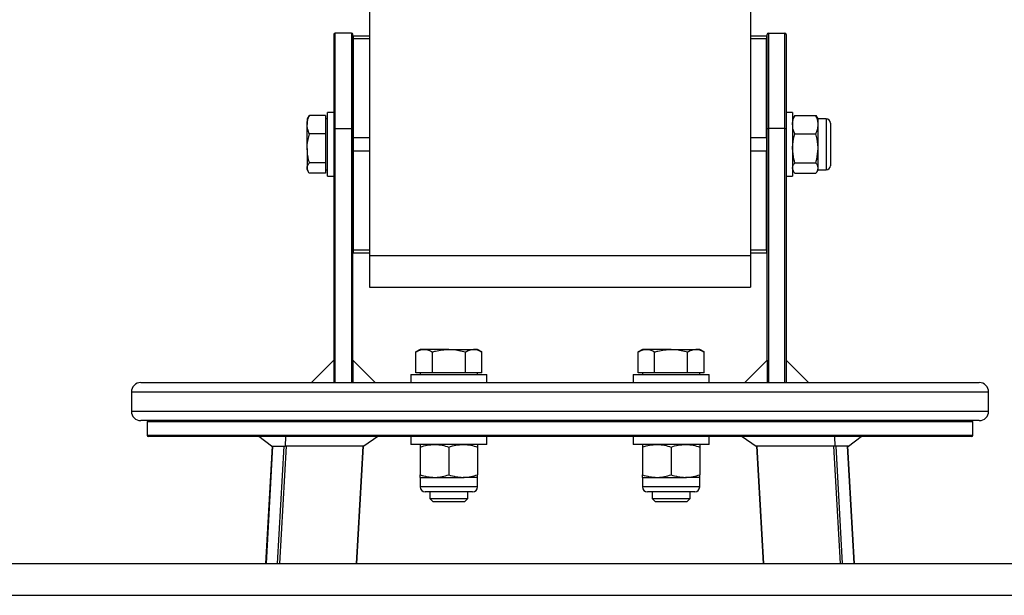
# Model space of a CAD drawing. Units: millimetres. Extents: x 83 to 7600, y 65 to 4251.
# Drawn here: x 1627 to 1937, y 3877 to 4058 of the extents above; entities that cross this region are included whole.
import ezdxf

# ---------------------------------------------------------------- set-up
doc = ezdxf.new("R2010")
doc.units = ezdxf.units.MM
doc.header["$LTSCALE"] = 20

msp = doc.modelspace()

# ---------------------------------------------------------------- linework, layer by layer
at = {"color": 7, "linetype": 'Continuous', "lineweight": 25}
for p, q in [((1736.92, 4131.55), (1736.92, 3983.55)), ((1856.92, 4131.55), (1856.92, 3983.55)), ((1725.67, 4053.15), (1725.67, 4023.55)), ((1726.07, 4023.55), (1726.07, 4053.55)), ((1731.27, 4053.55), (1726.07, 4053.55)), ((1731.27, 4053.55), (1731.27, 4023.55)), ((1731.67, 4023.55), (1731.67, 4053.15)), ((1862.17, 4023.55), (1862.17, 4053.15)), ((1862.57, 4053.55), (1862.57, 4023.55)), ((1862.57, 4053.55), (1867.77, 4053.55)), ((1867.77, 4023.55), (1867.77, 4053.55)), ((1868.17, 4053.15), (1868.17, 4023.55)), ((1736.92, 4052.67), (1731.92, 4052.67)), ((1731.92, 4051.79), (1731.92, 4052.67)), ((1731.92, 4020.68), (1731.92, 4051.79)), ((1861.92, 4052.67), (1856.92, 4052.67)), ((1861.92, 4052.67), (1861.92, 4051.79)), ((1861.92, 4020.68), (1861.92, 4051.79)), ((1725.67, 4028.55), (1723.67, 4028.55)), ((1723.67, 4011.81), (1723.67, 4028.55)), ((1870.17, 4028.55), (1868.17, 4028.55)), ((1870.17, 4028.55), (1870.17, 4008.55)), ((1717.6, 4027.13), (1717.27, 4026.55)), ((1717.27, 4026.55), (1717.27, 4024.76)), ((1717.99, 4027.68), (1717.63, 4027.12)), ((1723.07, 4027.68), (1717.99, 4027.68)), ((1723.07, 4027.68), (1723.07, 4024.76)), ((1723.67, 4026.55), (1723.07, 4026.55)), ((1870.5, 4027.13), (1870.17, 4026.55)), ((1870.89, 4027.68), (1870.53, 4027.12)), ((1870.89, 4027.68), (1877.5, 4027.68)), ((1877.5, 4027.68), (1877.86, 4027.12)), ((1878.21, 4026.55), (1877.88, 4027.13)), ((1880.78, 4026.55), (1878.21, 4026.55)), ((1878.21, 4024.76), (1878.21, 4026.55)), ((1882.07, 4025.27), (1882.07, 4011.84)), ((1717.27, 4017.29), (1717.27, 4024.76)), ((1723.07, 4024.76), (1723.07, 4021.85)), ((1725.67, 4023.55), (1725.67, 3950.55)), ((1726.07, 4023.55), (1725.67, 4023.55)), ((1726.07, 4023.55), (1731.27, 4023.55)), ((1731.67, 4023.55), (1731.27, 4023.55)), ((1731.92, 4023.55), (1731.67, 4023.55)), ((1731.67, 3950.55), (1731.67, 4023.55)), ((1862.17, 4023.55), (1862.57, 4023.55)), ((1862.17, 3950.55), (1862.17, 4023.55)), ((1867.77, 4023.55), (1862.57, 4023.55)), ((1867.77, 4023.55), (1868.17, 4023.55)), ((1868.17, 4023.55), (1868.17, 3950.55)), ((1878.21, 4017.29), (1878.21, 4024.76)), ((1723.07, 4021.85), (1717.99, 4021.85)), ((1723.07, 4021.85), (1723.07, 4017.29)), ((1731.92, 4016.43), (1731.92, 4020.68)), ((1861.92, 4020.68), (1861.92, 4016.43)), ((1870.89, 4021.85), (1877.5, 4021.85)), ((1717.27, 4017.29), (1717.27, 4011.08)), ((1723.07, 4017.29), (1723.07, 4012.73)), ((1731.92, 3985.32), (1731.92, 4016.43)), ((1861.92, 3985.32), (1861.92, 4016.43)), ((1878.21, 4011.08), (1878.21, 4017.29)), ((1723.07, 4012.73), (1717.99, 4012.73)), ((1723.07, 4012.73), (1723.07, 4011.08)), ((1731.67, 4013.55), (1731.92, 4013.55)), ((1870.89, 4012.73), (1877.5, 4012.73)), ((1717.27, 4011.08), (1717.27, 4010.55)), ((1717.27, 4010.55), (1717.6, 4009.98)), ((1723.07, 4011.08), (1723.07, 4009.43)), ((1723.07, 4010.55), (1723.67, 4010.55)), ((1723.67, 4008.55), (1723.67, 4011.81)), ((1870.17, 4010.55), (1870.5, 4009.98)), ((1877.88, 4009.98), (1878.21, 4010.55)), ((1878.21, 4010.55), (1878.21, 4011.08)), ((1878.21, 4010.55), (1880.78, 4010.55)), ((1723.07, 4009.43), (1717.99, 4009.43)), ((1723.67, 4008.55), (1725.67, 4008.55)), ((1868.17, 4008.55), (1870.17, 4008.55)), ((1870.89, 4009.43), (1877.5, 4009.43)), ((1731.92, 3984.44), (1731.92, 3985.32)), ((1861.92, 3985.32), (1861.92, 3984.44)), ((1731.92, 3984.44), (1736.92, 3984.44)), ((1736.92, 3983.55), (1856.92, 3983.55)), ((1736.92, 3983.55), (1736.92, 3973.55)), ((1856.92, 3984.44), (1861.92, 3984.44)), ((1856.92, 3983.55), (1856.92, 3973.55)), ((1736.92, 3973.55), (1856.92, 3973.55)), ((1752.92, 3954), (1751.53, 3953.2)), ((1754.13, 3954), (1752.92, 3954)), ((1761.92, 3954), (1754.13, 3954)), ((1761.92, 3954), (1769.72, 3954)), ((1770.92, 3954), (1769.72, 3954)), ((1772.31, 3953.2), (1770.92, 3954)), ((1822.92, 3954), (1821.53, 3953.2)), ((1824.13, 3954), (1822.92, 3954)), ((1831.92, 3954), (1824.13, 3954)), ((1831.92, 3954), (1839.72, 3954)), ((1840.92, 3954), (1839.72, 3954)), ((1842.31, 3953.2), (1840.92, 3954)), ((1751.53, 3946.65), (1751.53, 3953.2)), ((1756.73, 3946.65), (1756.73, 3953.2)), ((1767.12, 3946.65), (1767.12, 3953.2)), ((1772.31, 3946.65), (1772.31, 3953.2)), ((1821.53, 3946.65), (1821.53, 3953.2)), ((1826.73, 3946.65), (1826.73, 3953.2)), ((1837.12, 3946.65), (1837.12, 3953.2)), ((1842.31, 3946.65), (1842.31, 3953.2)), ((1718.67, 3943.55), (1725.67, 3950.55)), ((1725.67, 3950.55), (1725.67, 3943.55)), ((1731.67, 3950.55), (1738.67, 3943.55)), ((1731.67, 3950.55), (1731.67, 3943.55)), ((1862.17, 3950.55), (1855.17, 3943.55)), ((1862.17, 3950.55), (1862.17, 3943.55)), ((1875.17, 3943.55), (1868.17, 3950.55)), ((1868.17, 3950.55), (1868.17, 3943.55)), ((1749.92, 3946.05), (1749.92, 3943.55)), ((1749.92, 3946.05), (1761.92, 3946.05)), ((1754.13, 3946.65), (1751.53, 3946.65)), ((1752.92, 3946.65), (1752.92, 3946.05)), ((1756.73, 3946.65), (1754.13, 3946.65)), ((1761.92, 3946.65), (1756.73, 3946.65)), ((1767.12, 3946.65), (1761.92, 3946.65)), ((1761.92, 3946.05), (1773.92, 3946.05)), ((1769.72, 3946.65), (1767.12, 3946.65)), ((1772.31, 3946.65), (1769.72, 3946.65)), ((1770.92, 3946.05), (1770.92, 3946.65)), ((1773.92, 3943.55), (1773.92, 3946.05)), ((1819.92, 3946.05), (1819.92, 3943.55)), ((1819.92, 3946.05), (1831.92, 3946.05)), ((1824.13, 3946.65), (1821.53, 3946.65)), ((1822.92, 3946.65), (1822.92, 3946.05)), ((1826.73, 3946.65), (1824.13, 3946.65)), ((1831.92, 3946.65), (1826.73, 3946.65)), ((1837.12, 3946.65), (1831.92, 3946.65)), ((1831.92, 3946.05), (1843.92, 3946.05)), ((1839.72, 3946.65), (1837.12, 3946.65)), ((1842.31, 3946.65), (1839.72, 3946.65)), ((1840.92, 3946.05), (1840.92, 3946.65)), ((1843.92, 3943.55), (1843.92, 3946.05)), ((1664.92, 3943.55), (1796.92, 3943.55)), ((1796.92, 3943.55), (1928.92, 3943.55)), ((1661.92, 3940.55), (1661.92, 3934.55)), ((1931.92, 3934.55), (1931.92, 3940.55)), ((1796.92, 3931.55), (1664.92, 3931.55)), ((1666.92, 3931.15), (1666.92, 3926.95)), ((1928.92, 3931.55), (1796.92, 3931.55)), ((1926.92, 3926.95), (1926.92, 3931.15)), ((1926.52, 3926.55), (1667.32, 3926.55)), ((1706.1, 3923.56), (1702.03, 3926.55)), ((1710.51, 3926.55), (1710.35, 3923.56)), ((1739.58, 3926.55), (1735.18, 3923.56)), ((1749.92, 3926.55), (1749.92, 3924.05)), ((1773.92, 3924.05), (1773.92, 3926.55)), ((1819.92, 3926.55), (1819.92, 3924.05)), ((1843.92, 3924.05), (1843.92, 3926.55)), ((1854.26, 3926.55), (1858.67, 3923.56)), ((1883.33, 3926.55), (1883.49, 3923.56)), ((1887.75, 3923.56), (1891.82, 3926.55)), ((1706.27, 3923.56), (1704.21, 3886.55)), ((1706.1, 3923.56), (1710.35, 3923.56)), ((1706.1, 3923.56), (1706.1, 3923.56)), ((1706.1, 3923.56), (1706.1, 3923.55)), ((1706.1, 3923.56), (1706.1, 3923.55)), ((1706.1, 3923.55), (1706.27, 3923.55)), ((1710.34, 3923.55), (1710.35, 3923.56)), ((1710.35, 3923.56), (1710.34, 3923.55)), ((1735.17, 3923.55), (1710.34, 3923.55)), ((1710.35, 3923.56), (1710.35, 3923.56)), ((1732.95, 3886.55), (1735, 3923.55)), ((1735.18, 3923.56), (1735.17, 3923.55)), ((1761.92, 3924.05), (1749.92, 3924.05)), ((1752.92, 3923.25), (1752.92, 3914.49)), ((1773.92, 3924.05), (1761.92, 3924.05)), ((1761.92, 3923.25), (1761.92, 3914.49)), ((1770.92, 3923.25), (1770.92, 3914.49)), ((1831.92, 3924.05), (1819.92, 3924.05)), ((1822.92, 3923.25), (1822.92, 3914.49)), ((1843.92, 3924.05), (1831.92, 3924.05)), ((1831.92, 3923.25), (1831.92, 3914.49)), ((1840.92, 3923.25), (1840.92, 3914.49)), ((1858.67, 3923.55), (1858.67, 3923.56)), ((1883.5, 3923.55), (1858.67, 3923.55)), ((1858.84, 3923.55), (1860.9, 3886.55)), ((1883.5, 3923.56), (1883.49, 3923.56)), ((1883.49, 3923.56), (1883.5, 3923.55)), ((1887.74, 3923.56), (1883.5, 3923.56)), ((1883.5, 3923.55), (1883.5, 3923.56)), ((1889.63, 3886.55), (1887.57, 3923.56)), ((1887.57, 3923.55), (1887.74, 3923.55)), ((1887.75, 3923.56), (1887.74, 3923.56)), ((1887.74, 3923.55), (1887.74, 3923.56)), ((1887.74, 3923.55), (1887.75, 3923.56)), ((1752.92, 3913.68), (1752.92, 3910.66)), ((1752.92, 3913.68), (1757.42, 3913.68)), ((1757.42, 3913.68), (1766.42, 3913.68)), ((1770.92, 3913.68), (1766.42, 3913.68)), ((1770.92, 3910.66), (1770.92, 3913.68)), ((1822.92, 3913.68), (1822.92, 3910.66)), ((1822.92, 3913.68), (1827.42, 3913.68)), ((1827.42, 3913.68), (1836.42, 3913.68)), ((1840.92, 3913.68), (1836.42, 3913.68)), ((1840.92, 3910.66), (1840.92, 3913.68)), ((1769.41, 3909.15), (1754.43, 3909.15)), ((1755.92, 3909.15), (1755.92, 3907.02)), ((1767.92, 3907.02), (1767.92, 3909.15)), ((1839.41, 3909.15), (1824.43, 3909.15)), ((1825.92, 3909.15), (1825.92, 3907.02)), ((1837.92, 3907.02), (1837.92, 3909.15)), ((1755.92, 3907.02), (1756.89, 3906.05)), ((1755.92, 3907.02), (1761.92, 3907.02)), ((1756.89, 3906.05), (1761.92, 3906.05)), ((1761.92, 3907.02), (1767.92, 3907.02)), ((1761.92, 3906.05), (1766.96, 3906.05)), ((1766.96, 3906.05), (1767.92, 3907.02)), ((1825.92, 3907.02), (1826.89, 3906.05)), ((1825.92, 3907.02), (1831.92, 3907.02)), ((1826.89, 3906.05), (1831.92, 3906.05)), ((1831.92, 3907.02), (1837.92, 3907.02)), ((1831.92, 3906.05), (1836.96, 3906.05)), ((1836.96, 3906.05), (1837.92, 3907.02)), ((83.43, 3886.55), (2367.05, 3886.55)), ((83.43, 3876.55), (2367.05, 3876.55))]:
    msp.add_line(p, q, dxfattribs=at)
at = {"color": 8, "linetype": 'Continuous', "lineweight": 25}
for p, q in [((1736.92, 4051.79), (1731.92, 4051.79)), ((1861.92, 4051.79), (1856.92, 4051.79)), ((1880.78, 4026.55), (1880.78, 4010.55)), ((1726.07, 3943.55), (1726.07, 4023.55)), ((1731.27, 4023.55), (1731.27, 3943.55)), ((1862.57, 4023.55), (1862.57, 3943.55)), ((1867.77, 3943.55), (1867.77, 4023.55)), ((1731.92, 4020.68), (1736.92, 4020.68)), ((1856.92, 4020.68), (1861.92, 4020.68)), ((1736.92, 4016.43), (1731.92, 4016.43)), ((1861.92, 4016.43), (1856.92, 4016.43)), ((1731.92, 3985.32), (1736.92, 3985.32)), ((1856.92, 3985.32), (1861.92, 3985.32)), ((1796.92, 3940.55), (1661.92, 3940.55)), ((1931.92, 3940.55), (1796.92, 3940.55)), ((1661.92, 3934.55), (1796.92, 3934.55)), ((1796.92, 3934.55), (1931.92, 3934.55)), ((1926.92, 3931.15), (1666.92, 3931.15)), ((1666.92, 3926.95), (1926.92, 3926.95)), ((1706.39, 3923.56), (1704.33, 3886.55)), ((1708, 3886.55), (1710.06, 3923.56)), ((1710.63, 3923.55), (1708.57, 3886.55)), ((1732.83, 3886.55), (1734.89, 3923.55)), ((1858.96, 3923.55), (1861.02, 3886.55)), ((1885.27, 3886.55), (1883.21, 3923.55)), ((1883.78, 3923.56), (1885.84, 3886.55)), ((1889.52, 3886.55), (1887.46, 3923.56)), ((1770.92, 3910.66), (1752.92, 3910.66)), ((1840.92, 3910.66), (1822.92, 3910.66))]:
    msp.add_line(p, q, dxfattribs=at)
at = {"color": 7, "linetype": 'Continuous', "lineweight": 25}
for centre, radius, start, end in [((1726.07, 4053.15), 0.4, 90, 180), ((1731.27, 4053.15), 0.4, 0, 90), ((1862.57, 4053.15), 0.4, 90, 180), ((1867.77, 4053.15), 0.4, 0, 90), ((1880.78, 4025.27), 1.29, 0, 90), ((1880.78, 4011.84), 1.29, 270, 0), ((1664.92, 3940.55), 3, 90, 180), ((1928.92, 3940.55), 3, 0, 90), ((1664.92, 3934.55), 3, 180, 270), ((1928.92, 3934.55), 3, 270, 0), ((1667.32, 3931.15), 0.4, 90, 180), ((1926.52, 3931.15), 0.4, 0, 90), ((1667.32, 3926.95), 0.4, 180, 270), ((1926.52, 3926.95), 0.4, 270, 0), ((1754.43, 3910.66), 1.51, 180, 270), ((1769.41, 3910.66), 1.51, 270, 0), ((1824.43, 3910.66), 1.51, 180, 270), ((1839.41, 3910.66), 1.51, 270, 0)]:
    msp.add_arc(centre, radius, start, end, dxfattribs=at)
for points, knots in [([(1717.27, 4024.76), (1717.27, 4024.83), (1717.28, 4025.35), (1717.43, 4026.34), (1717.8, 4027.23), (1717.99, 4027.68)], [0, 0, 0, 0, 0.070085, 0.53078, 1, 1, 1, 1]), ([(1870.17, 4024.76), (1870.17, 4024.83), (1870.18, 4025.35), (1870.33, 4026.34), (1870.7, 4027.23), (1870.89, 4027.68)], [0, 0, 0, 0, 0.070086, 0.530783, 1, 1, 1, 1]), ([(1878.21, 4024.76), (1878.21, 4024.83), (1878.2, 4025.35), (1878.05, 4026.34), (1877.68, 4027.23), (1877.5, 4027.68)], [0, 0, 0, 0, 0.070086, 0.530783, 1, 1, 1, 1]), ([(1717.99, 4021.85), (1717.79, 4022.32), (1717.38, 4023.28), (1717.31, 4024.26), (1717.27, 4024.76)], [0, 0, 0, 0, 0.495456, 1, 1, 1, 1]), ([(1870.89, 4021.85), (1870.69, 4022.32), (1870.28, 4023.28), (1870.21, 4024.26), (1870.17, 4024.76)], [0, 0, 0, 0, 0.49546, 1, 1, 1, 1]), ([(1877.5, 4021.85), (1877.7, 4022.32), (1878.1, 4023.28), (1878.17, 4024.26), (1878.21, 4024.76)], [0, 0, 0, 0, 0.495456, 1, 1, 1, 1]), ([(1717.27, 4017.29), (1717.28, 4017.62), (1717.31, 4019.16), (1717.69, 4020.66), (1717.99, 4021.85)], [0, 0, 0, 0, 0.214378, 1, 1, 1, 1]), ([(1870.17, 4017.29), (1870.18, 4017.7), (1870.22, 4019.24), (1870.61, 4020.75), (1870.89, 4021.85)], [0, 0, 0, 0, 0.268635, 1, 1, 1, 1]), ([(1878.21, 4017.29), (1878.2, 4017.7), (1878.16, 4019.24), (1877.78, 4020.75), (1877.5, 4021.85)], [0, 0, 0, 0, 0.268635, 1, 1, 1, 1]), ([(1717.99, 4012.73), (1717.91, 4013.01), (1717.48, 4014.49), (1717.37, 4016.03), (1717.27, 4017.29)], [0, 0, 0, 0, 0.188697, 1, 1, 1, 1]), ([(1870.89, 4012.73), (1870.78, 4013.11), (1870.36, 4014.6), (1870.25, 4016.14), (1870.17, 4017.29)], [0, 0, 0, 0, 0.257549, 1, 1, 1, 1]), ([(1877.5, 4012.73), (1877.6, 4013.11), (1878.02, 4014.6), (1878.13, 4016.14), (1878.21, 4017.29)], [0, 0, 0, 0, 0.257549, 1, 1, 1, 1]), ([(1717.27, 4011.08), (1717.27, 4011.12), (1717.28, 4011.41), (1717.43, 4011.97), (1717.8, 4012.47), (1717.99, 4012.73)], [0, 0, 0, 0, 0.070085, 0.53078, 1, 1, 1, 1]), ([(1870.17, 4011.08), (1870.17, 4011.12), (1870.18, 4011.41), (1870.33, 4011.97), (1870.7, 4012.47), (1870.89, 4012.73)], [0, 0, 0, 0, 0.070086, 0.530783, 1, 1, 1, 1]), ([(1878.21, 4011.08), (1878.21, 4011.12), (1878.2, 4011.41), (1878.05, 4011.97), (1877.68, 4012.47), (1877.5, 4012.73)], [0, 0, 0, 0, 0.070086, 0.530783, 1, 1, 1, 1]), ([(1717.99, 4009.43), (1717.79, 4009.7), (1717.38, 4010.24), (1717.31, 4010.8), (1717.27, 4011.08)], [0, 0, 0, 0, 0.495455, 1, 1, 1, 1]), ([(1870.89, 4009.43), (1870.69, 4009.7), (1870.28, 4010.24), (1870.21, 4010.8), (1870.17, 4011.08)], [0, 0, 0, 0, 0.495459, 1, 1, 1, 1]), ([(1877.5, 4009.43), (1877.7, 4009.7), (1878.1, 4010.24), (1878.17, 4010.8), (1878.21, 4011.08)], [0, 0, 0, 0, 0.495455, 1, 1, 1, 1]), ([(1751.53, 3953.2), (1751.95, 3953.43), (1752.8, 3953.88), (1753.68, 3953.96), (1754.13, 3954)], [0, 0, 0, 0, 0.495464, 1, 1, 1, 1]), ([(1754.13, 3954), (1754.19, 3954), (1754.66, 3954), (1755.53, 3953.82), (1756.33, 3953.41), (1756.73, 3953.2)], [0, 0, 0, 0, 0.070092, 0.530786, 1, 1, 1, 1]), ([(1756.73, 3953.2), (1757.06, 3953.29), (1758.75, 3953.77), (1760.51, 3953.9), (1761.92, 3954)], [0, 0, 0, 0, 0.1963575, 1, 1, 1, 1]), ([(1761.92, 3954), (1762.31, 3954), (1764.07, 3953.96), (1765.78, 3953.53), (1767.12, 3953.2)], [0, 0, 0, 0, 0.220332, 1, 1, 1, 1]), ([(1767.12, 3953.2), (1767.54, 3953.43), (1768.39, 3953.88), (1769.27, 3953.96), (1769.72, 3954)], [0, 0, 0, 0, 0.495464, 1, 1, 1, 1]), ([(1769.72, 3954), (1769.78, 3954), (1770.24, 3954), (1771.12, 3953.82), (1771.91, 3953.41), (1772.31, 3953.2)], [0, 0, 0, 0, 0.070092, 0.530785, 1, 1, 1, 1]), ([(1821.53, 3953.2), (1821.95, 3953.43), (1822.8, 3953.88), (1823.68, 3953.96), (1824.13, 3954)], [0, 0, 0, 0, 0.495453, 1, 1, 1, 1]), ([(1824.13, 3954), (1824.19, 3954), (1824.66, 3954), (1825.53, 3953.82), (1826.33, 3953.41), (1826.73, 3953.2)], [0, 0, 0, 0, 0.070092, 0.530786, 1, 1, 1, 1]), ([(1826.73, 3953.2), (1827.06, 3953.29), (1828.75, 3953.77), (1830.51, 3953.9), (1831.92, 3954)], [0, 0, 0, 0, 0.196322, 1, 1, 1, 1]), ([(1831.92, 3954), (1832.31, 3954), (1834.07, 3953.96), (1835.78, 3953.53), (1837.12, 3953.2)], [0, 0, 0, 0, 0.220377, 1, 1, 1, 1]), ([(1837.12, 3953.2), (1837.54, 3953.43), (1838.39, 3953.88), (1839.27, 3953.96), (1839.72, 3954)], [0, 0, 0, 0, 0.495464, 1, 1, 1, 1]), ([(1839.72, 3954), (1839.78, 3954), (1840.24, 3954), (1841.12, 3953.82), (1841.91, 3953.41), (1842.31, 3953.2)], [0, 0, 0, 0, 0.070091, 0.530779, 1, 1, 1, 1]), ([(1752.92, 3923.25), (1753.65, 3923.48), (1755.13, 3923.93), (1756.65, 3924.01), (1757.42, 3924.05)], [0, 0, 0, 0, 0.495462, 1, 1, 1, 1]), ([(1752.92, 3924.05), (1752.92, 3924.04), (1752.92, 3924), (1752.92, 3923.57), (1752.92, 3923.25)], [0, 0, 0, 0, 0.268634, 1, 1, 1, 1]), ([(1757.42, 3924.05), (1757.53, 3924.05), (1758.34, 3924.05), (1759.86, 3923.87), (1761.23, 3923.46), (1761.92, 3923.25)], [0, 0, 0, 0, 0.07012, 0.530767, 1, 1, 1, 1]), ([(1761.92, 3923.25), (1762.65, 3923.48), (1764.13, 3923.93), (1765.65, 3924.01), (1766.42, 3924.05)], [0, 0, 0, 0, 0.495462, 1, 1, 1, 1]), ([(1766.42, 3924.05), (1766.53, 3924.05), (1767.34, 3924.05), (1768.86, 3923.87), (1770.23, 3923.46), (1770.92, 3923.25)], [0, 0, 0, 0, 0.070083, 0.530788, 1, 1, 1, 1]), ([(1770.92, 3924.05), (1770.92, 3924.04), (1770.92, 3924), (1770.92, 3923.57), (1770.92, 3923.25)], [0, 0, 0, 0, 0.268634, 1, 1, 1, 1]), ([(1822.92, 3923.25), (1823.65, 3923.48), (1825.13, 3923.93), (1826.65, 3924.01), (1827.42, 3924.05)], [0, 0, 0, 0, 0.495442, 1, 1, 1, 1]), ([(1822.92, 3924.05), (1822.92, 3924.04), (1822.92, 3924), (1822.92, 3923.57), (1822.92, 3923.25)], [0, 0, 0, 0, 0.268634, 1, 1, 1, 1]), ([(1827.42, 3924.05), (1827.53, 3924.05), (1828.34, 3924.05), (1829.86, 3923.87), (1831.23, 3923.46), (1831.92, 3923.25)], [0, 0, 0, 0, 0.070083, 0.530788, 1, 1, 1, 1]), ([(1831.92, 3923.25), (1832.65, 3923.48), (1834.13, 3923.93), (1835.65, 3924.01), (1836.42, 3924.05)], [0, 0, 0, 0, 0.495462, 1, 1, 1, 1]), ([(1836.42, 3924.05), (1836.53, 3924.05), (1837.34, 3924.05), (1838.86, 3923.87), (1840.23, 3923.46), (1840.92, 3923.25)], [0, 0, 0, 0, 0.07012, 0.530767, 1, 1, 1, 1]), ([(1840.92, 3924.05), (1840.92, 3924.04), (1840.92, 3924), (1840.92, 3923.57), (1840.92, 3923.25)], [0, 0, 0, 0, 0.268634, 1, 1, 1, 1]), ([(1752.92, 3914.49), (1753.65, 3914.26), (1755.13, 3913.81), (1756.65, 3913.73), (1757.42, 3913.68)], [0, 0, 0, 0, 0.495462, 1, 1, 1, 1]), ([(1752.92, 3913.68), (1752.92, 3913.7), (1752.92, 3913.74), (1752.92, 3914.17), (1752.92, 3914.49)], [0, 0, 0, 0, 0.268634, 1, 1, 1, 1]), ([(1757.42, 3913.68), (1757.53, 3913.69), (1758.34, 3913.69), (1759.86, 3913.87), (1761.23, 3914.28), (1761.92, 3914.49)], [0, 0, 0, 0, 0.07012, 0.530767, 1, 1, 1, 1]), ([(1761.92, 3914.49), (1762.65, 3914.26), (1764.13, 3913.81), (1765.65, 3913.73), (1766.42, 3913.68)], [0, 0, 0, 0, 0.495462, 1, 1, 1, 1]), ([(1766.42, 3913.68), (1766.53, 3913.69), (1767.34, 3913.69), (1768.86, 3913.87), (1770.23, 3914.28), (1770.92, 3914.49)], [0, 0, 0, 0, 0.070083, 0.530788, 1, 1, 1, 1]), ([(1770.92, 3913.68), (1770.92, 3913.7), (1770.92, 3913.74), (1770.92, 3914.17), (1770.92, 3914.49)], [0, 0, 0, 0, 0.268634, 1, 1, 1, 1]), ([(1822.92, 3914.49), (1823.65, 3914.26), (1825.13, 3913.81), (1826.65, 3913.73), (1827.42, 3913.68)], [0, 0, 0, 0, 0.495442, 1, 1, 1, 1]), ([(1822.92, 3913.68), (1822.92, 3913.7), (1822.92, 3913.74), (1822.92, 3914.17), (1822.92, 3914.49)], [0, 0, 0, 0, 0.268634, 1, 1, 1, 1]), ([(1827.42, 3913.68), (1827.53, 3913.69), (1828.34, 3913.69), (1829.86, 3913.87), (1831.23, 3914.28), (1831.92, 3914.49)], [0, 0, 0, 0, 0.070083, 0.530788, 1, 1, 1, 1]), ([(1831.92, 3914.49), (1832.65, 3914.26), (1834.13, 3913.81), (1835.65, 3913.73), (1836.42, 3913.68)], [0, 0, 0, 0, 0.495462, 1, 1, 1, 1]), ([(1836.42, 3913.68), (1836.53, 3913.69), (1837.34, 3913.69), (1838.86, 3913.87), (1840.23, 3914.28), (1840.92, 3914.49)], [0, 0, 0, 0, 0.07012, 0.530767, 1, 1, 1, 1]), ([(1840.92, 3913.68), (1840.92, 3913.7), (1840.92, 3913.74), (1840.92, 3914.17), (1840.92, 3914.49)], [0, 0, 0, 0, 0.268634, 1, 1, 1, 1])]:
    msp.add_open_spline(points, degree=3, knots=knots, dxfattribs=at)

doc.saveas('drawing.dxf')
